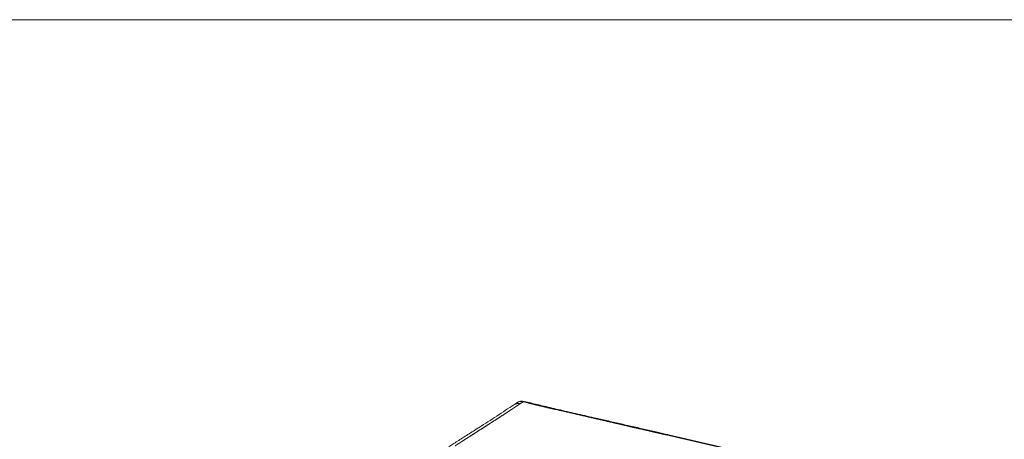
# Model space of a CAD drawing. Units: millimetres. Extents: x 11 to 830, y 9 to 583.
# Drawn here: x 598 to 750, y 518 to 583 of the extents above; entities that cross this region are included whole.
import ezdxf

# ---------------------------------------------------------------- set-up
doc = ezdxf.new("R2010")
doc.units = ezdxf.units.MM
doc.layers.add('1', color=7, linetype='Continuous', true_color=0xffffff)

msp = doc.modelspace()

# ---------------------------------------------------------------- linework, layer by layer
at = {"layer": '1', "color": 18, "linetype": 'Continuous', "lineweight": 18}
for p, q in [((11.49, 582.53), (829.85, 582.53)), ((674.59, 523.19), (674.1, 522.86)), ((676.47, 523.21), (675.73, 523.39)), ((755.4, 504.95), (697.87, 518.26))]:
    msp.add_line(p, q, dxfattribs=at)
at = {"layer": '1', "color": 18, "linetype": 'Continuous', "lineweight": 13}
for p, q in [((675.54, 523.34), (675.06, 523.02)), ((676.28, 523.16), (675.54, 523.34)), ((726.44, 511.56), (697.68, 518.21))]:
    msp.add_line(p, q, dxfattribs=at)
at = {"layer": '1', "color": 18, "linetype": 'Continuous', "lineweight": 18}
msp.add_arc((675.39, 522), 1.43, 76.3073, 124.0601, dxfattribs=at)
at = {"layer": '1', "color": 18, "linetype": 'Continuous', "lineweight": 13}
for major_axis, ratio, start_param, end_param in [((0.8, -1.18), 0.881331, 2.371097, 3.141616), ((0.34, 1.39), 0.338728, 6.283184, 6.640509)]:
    msp.add_ellipse((675.39, 522), major_axis=major_axis, ratio=ratio, start_param=start_param, end_param=end_param, dxfattribs=at)
for points in [[(675.06, 523.02), (674.86, 523.07), (674.65, 523.07), (674.45, 523.04), (674.27, 522.97), (674.11, 522.86)], [(697.68, 518.21), (697.72, 518.24), (697.76, 518.26), (697.8, 518.27), (697.83, 518.27), (697.87, 518.26)]]:
    msp.add_open_spline(points, degree=5, dxfattribs=at)
for points, degree, knots in [([(676.28, 523.16), (676.3, 523.17), (676.32, 523.18), (676.35, 523.2), (676.37, 523.21), (676.4, 523.21), (676.42, 523.22), (676.45, 523.21), (676.46, 523.21), (676.47, 523.21)], 3, [0, 0, 0, 0, 0.265798, 0.265798, 0.531597, 0.531597, 0.797395, 0.797395, 1, 1, 1, 1]), ([(697.68, 518.21), (697.57, 518.24), (697.45, 518.27), (697.32, 518.29), (697.06, 518.35), (696.78, 518.42), (696.63, 518.45), (695.99, 518.6), (695.3, 518.76), (694.74, 518.89), (693.49, 519.17), (692.18, 519.47), (691.45, 519.64), (689.21, 520.15), (686.93, 520.68), (685.4, 521.03), (683.09, 521.56), (680.84, 522.08), (680.1, 522.25), (679.1, 522.49), (678.14, 522.71), (677.89, 522.77), (677.46, 522.88), (677.04, 522.98), (676.86, 523.02), (676.64, 523.08), (676.42, 523.13), (676.37, 523.14), (676.33, 523.15), (676.28, 523.16)], 5, [0, 0, 0, 0, 0, 0, 0.039529, 0.039529, 0.039529, 0.079059, 0.079059, 0.079059, 0.211977, 0.211977, 0.211977, 0.373665, 0.373665, 0.373665, 0.706412, 0.706412, 0.706412, 0.876445, 0.876445, 0.876445, 0.938222, 0.938222, 0.938222, 0.98647, 0.98647, 0.98647, 1, 1, 1, 1, 1, 1]), ([(675.06, 523.02), (675.04, 523), (675.02, 522.99), (675, 522.98), (674.94, 522.93), (674.87, 522.89), (674.82, 522.85), (674.7, 522.77), (674.57, 522.68), (674.5, 522.64), (674.28, 522.49), (674.05, 522.33), (673.89, 522.23), (673.37, 521.89), (672.83, 521.53), (672.45, 521.28), (671.6, 520.73), (670.73, 520.17), (670.26, 519.87), (669.46, 519.36), (668.67, 518.85), (668.34, 518.64), (667.8, 518.29), (667.26, 517.94), (667.04, 517.8), (666.61, 517.53), (666.19, 517.26), (665.99, 517.13), (665.65, 516.91), (665.34, 516.72), (665.22, 516.64), (665.11, 516.57), (665.01, 516.5)], 5, [0, 0, 0, 0, 0, 0, 0.01125, 0.01125, 0.01125, 0.040356, 0.040356, 0.040356, 0.080712, 0.080712, 0.080712, 0.161424, 0.161424, 0.161424, 0.345596, 0.345596, 0.345596, 0.565499, 0.565499, 0.565499, 0.718338, 0.718338, 0.718338, 0.823127, 0.823127, 0.823127, 0.92896, 0.92896, 0.92896, 1, 1, 1, 1, 1, 1])]:
    msp.add_open_spline(points, degree=degree, knots=knots, dxfattribs=at)
at = {"layer": '1', "color": 18, "linetype": 'Continuous', "lineweight": 18}
for points, knots in [([(697.96, 518.24), (697.43, 518.37), (696.27, 518.63), (694.45, 519.05), (692.49, 519.5), (690.5, 519.95), (688.52, 520.41), (686.26, 520.93), (683.75, 521.5), (681.06, 522.12), (678.65, 522.69), (677.15, 523.05), (676.47, 523.21)], [0, 0, 0, 0, 0.074255, 0.161914, 0.253943, 0.346987, 0.439591, 0.530628, 0.663222, 0.789368, 0.905541, 1, 1, 1, 1]), ([(674.11, 522.86), (673.68, 522.58), (672.81, 521.99), (671.47, 521.12), (670.1, 520.24), (668.89, 519.46), (667.86, 518.8), (667, 518.25), (666.18, 517.73), (665.4, 517.23), (664.7, 516.78), (664.26, 516.49), (664.06, 516.36)], [0, 0, 0, 0, 0.126426, 0.262731, 0.400257, 0.53542, 0.623167, 0.708355, 0.790426, 0.868289, 0.939855, 1, 1, 1, 1])]:
    msp.add_open_spline(points, degree=3, knots=knots, dxfattribs=at)

doc.saveas('drawing.dxf')
